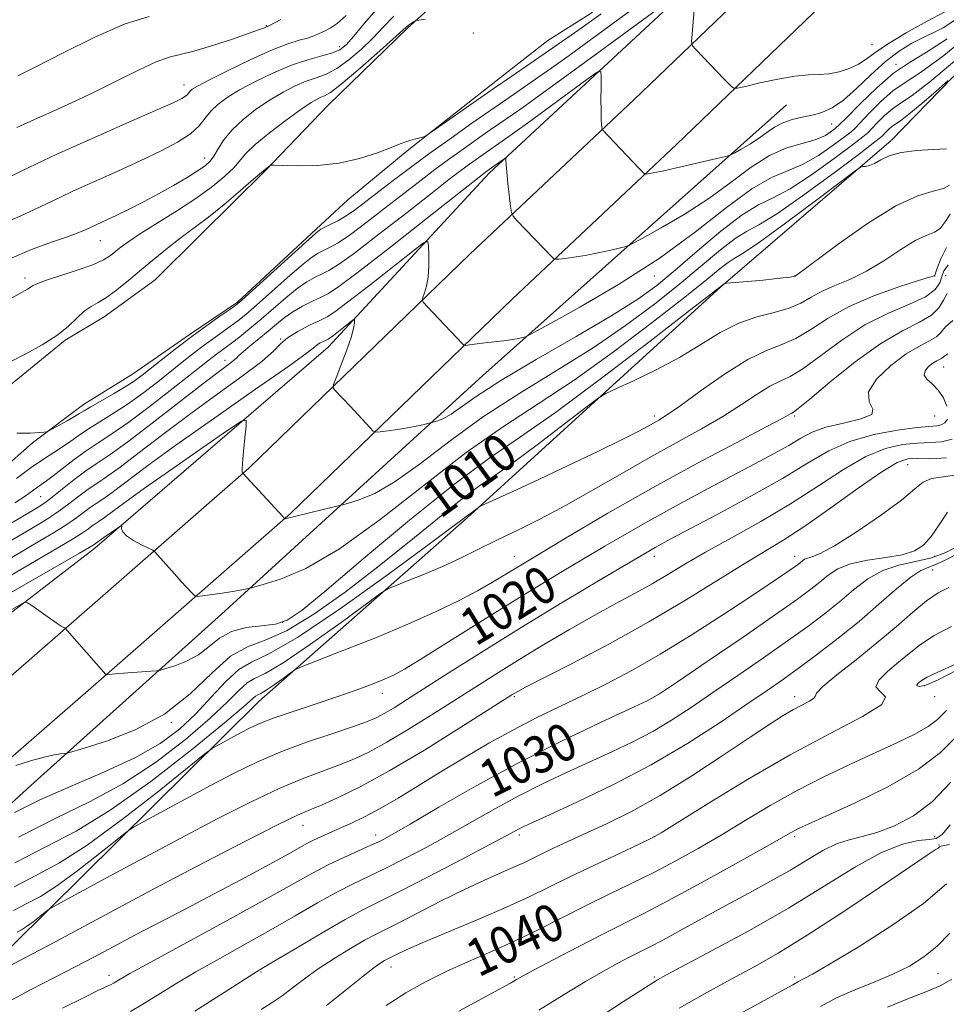
# Model space of a CAD drawing. Extents: x 2074800 to 2077700, y 287300 to 290200.
# Drawn here: x 2076753 to 2076951, y 288596 to 288806 of the extents above; entities that cross this region are included whole.
import ezdxf

# ---------------------------------------------------------------- set-up
doc = ezdxf.new("R2010")
doc.units = 0
doc.header["$MEASUREMENT"] = 0
for name, color, linetype, lineweight in [('BREAKLINE DTM HARD', 7, 'Continuous', 0), ('CONTOUR INDEX', 41, 'Continuous', 13), ('CONTOUR INDEX LABEL', 244, 'Continuous', 0), ('CONTOUR INTERMEDIATE', 44, 'Continuous', 0), ('SPOT ELEVATION DTM', 2, 'Continuous', 13)]:
    doc.layers.add(name, color=color, linetype=linetype, lineweight=lineweight)
doc.styles.add('Style-WORKING', font='WORKING.shx')

msp = doc.modelspace()

# ---------------------------------------------------------------- linework, layer by layer
at = {"layer": 'BREAKLINE DTM HARD'}
for points in [[(2076748.31, 288726.1, 992.85), (2076762.46, 288737.58, 992.18), (2076770.8, 288742.59, 992.77), (2076781.68, 288750.48, 993.12), (2076791.49, 288760.18, 992.73), (2076805.29, 288773.83, 992.1), (2076818.73, 288787.85, 990.97), (2076835.8, 288804.37, 990.22), (2076849.6, 288816.93, 988.5), (2076859.77, 288826.27, 987.6), (2076873.93, 288840.64, 986.78), (2076891.72, 288856.44, 984.35), (2076908.07, 288873.69, 983.41), (2076919.7, 288885.91, 983.22), (2076926.96, 288892.73, 982.51), (2076937.68, 288906.55, 982.91)], [(2076939.31, 288780.33, 1007.54), (2076980.53, 288822.79, 1003.04), (2077010.17, 288857.52, 998.13), (2077022.88, 288873.08, 995.2), (2077024.67, 288879.62, 989.13)], [(2076739.14, 288701.23, 994.72), (2076755.48, 288715.59, 994.25), (2076766.36, 288723.83, 993.39), (2076776.87, 288730.28, 993.08), (2076789.2, 288738.88, 993.71), (2076799.35, 288745.69, 993.78), (2076817.15, 288762.21, 993.63), (2076822.96, 288767.59, 992.53), (2076836.02, 288778.36, 992.14), (2076855.61, 288793.78, 991.36), (2076865.77, 288801.67, 990.89), (2076874.83, 288807.4, 991.12), (2076889.71, 288819.24, 990.11), (2076899.88, 288829.3, 988.93), (2076912.25, 288845.49, 988.27), (2076924.62, 288860.23, 986.19), (2076932.25, 288868.14, 985.1), (2076939.13, 288875.24, 983.81)], [(2076939.15, 288858.57, 991.18), (2076897.26, 288814.25, 996.04), (2076853.19, 288773.32, 1000.35), (2076818.77, 288736.09, 1004.71), (2076768.81, 288693.06, 1008.43), (2076749.48, 288678.19, 1010.48), (2076736.59, 288667.04, 1011.79), (2076713.49, 288646.85, 1014), (2076680.16, 288614.42, 1017.78), (2076662.95, 288596.87, 1019.51)], [(2076342.28, 288262.86, 1056.58), (2076364.04, 288275.95, 1054.68), (2076386.5, 288295.47, 1052.35), (2076415.81, 288327.15, 1049.16), (2076445.16, 288366.29, 1045.5), (2076476.2, 288404.39, 1041.27), (2076503.47, 288435.75, 1037.61), (2076543.67, 288475.5, 1032.66), (2076576.02, 288506.82, 1028.87), (2076609.39, 288537.8, 1025.62), (2076649.9, 288572.81, 1021.35), (2076690.75, 288609.85, 1016.81), (2076726.85, 288644.88, 1012.95), (2076760.89, 288674.5, 1010.17), (2076801.74, 288710.18, 1005.87), (2076849.08, 288755.99, 1000.92), (2076884.16, 288789, 997.3), (2076920.6, 288824.02, 993.44), (2076939.16, 288843.17, 991.7)], [(2076370.8, 288261.85, 1055.39), (2076395.7, 288285.98, 1052.35), (2076422.87, 288311.59, 1050.24), (2076455.56, 288358.16, 1045.5), (2076486.3, 288395.89, 1041.27), (2076513.1, 288426.71, 1037.61), (2076552.9, 288466.06, 1032.66), (2076585.1, 288497.24, 1028.87), (2076618.2, 288527.97, 1025.62), (2076658.65, 288562.93, 1021.35), (2076699.78, 288600.22, 1016.81), (2076735.79, 288635.16, 1012.95), (2076769.56, 288664.55, 1010.17), (2076810.68, 288700.46, 1005.87), (2076858.19, 288746.44, 1000.92), (2076893.26, 288779.43, 997.3), (2076929.91, 288814.66, 993.44), (2076939.18, 288824.22, 992.58)], [(2076501.97, 288403.12, 1040.13), (2076528.31, 288429.17, 1036.87), (2076564.87, 288465.32, 1032.52), (2076601.42, 288500.94, 1028.69), (2076636.35, 288533.9, 1024.49), (2076677.73, 288571.63, 1020.29), (2076720.72, 288610.95, 1016.3), (2076755.11, 288642.31, 1012.78), (2076795.94, 288678.97, 1008.63), (2076851.83, 288729.99, 1002.86), (2076916.84, 288787.9, 996.88)], [(2076939.23, 288780.26, 1007.55), (2076902.78, 288748.99, 1010.06), (2076848.51, 288699.57, 1014.21), (2076803.92, 288660.25, 1018.83), (2076751.23, 288608.15, 1024.91), (2076692.14, 288557.15, 1031.95), (2076669.58, 288539.09, 1033.89), (2076640.04, 288514.13, 1033.63), (2076620.7, 288497.13, 1032.32)]]:
    msp.add_polyline3d(points, dxfattribs=at)
at = {"layer": 'CONTOUR INDEX', "flags": 128}
for points, elevation in [([(2076780.447, 288806.839), (2076775.271, 288805.214), (2076768.806, 288802.389), (2076762.024, 288799.023), (2076756.201, 288796.032), (2076752.291, 288794.111)], 980), ([(2076839.596, 288806.252), (2076838.155, 288806.051), (2076837.544, 288805.929), (2076837.241, 288805.783), (2076836.33, 288805.222), (2076835.865, 288804.905), (2076835.435, 288804.55), (2076832.55, 288801.933), (2076829.125, 288798.885), (2076825.078, 288795.345), (2076821.505, 288792.327), (2076819.23, 288790.584), (2076817.979, 288789.829), (2076817.199, 288789.518), (2076816.368, 288789.147), (2076815.071, 288788.38), (2076812.923, 288786.921), (2076809.743, 288784.622), (2076806.187, 288781.922), (2076803.118, 288779.405), (2076801.141, 288777.497), (2076798.534, 288774.471), (2076796.656, 288772.664), (2076794.041, 288770.513), (2076790.629, 288768.042), (2076786.489, 288765.327), (2076778.562, 288760.363), (2076776.046, 288758.694), (2076774.433, 288757.511), (2076772.183, 288755.688), (2076770.682, 288754.752), (2076768.359, 288753.708), (2076765.011, 288752.533), (2076761.326, 288751.36), (2076758.222, 288750.36), (2076756.369, 288749.657), (2076755.467, 288749.186), (2076754.974, 288748.831), (2076754.359, 288748.449), (2076750.851, 288746.495)], 990), ([(2076951.197, 288802.063), (2076946.776, 288799.148), (2076943.141, 288797.004), (2076939.73, 288794.699), (2076936.141, 288791.579), (2076932.612, 288788.093), (2076929.543, 288784.968), (2076927.18, 288782.761), (2076925.158, 288781.344), (2076922.961, 288780.422), (2076920.185, 288779.676), (2076916.88, 288778.708), (2076913.211, 288777.098), (2076909.288, 288774.563), (2076905.008, 288771.355), (2076900.218, 288767.866), (2076894.936, 288764.475), (2076889.887, 288761.527), (2076885.971, 288759.356), (2076883.765, 288758.167), (2076882.552, 288757.636), (2076881.292, 288757.309), (2076879.202, 288756.83), (2076876.526, 288756.245), (2076873.765, 288755.699), (2076871.35, 288755.308), (2076869.437, 288755.063), (2076868.109, 288754.924), (2076867.387, 288754.869), (2076867.026, 288754.948), (2076866.717, 288755.23), (2076859.128, 288763.192), (2076858.323, 288764.094), (2076857.976, 288764.866), (2076857.787, 288766.169), (2076857.216, 288771.151), (2076856.957, 288773.583), (2076856.815, 288775.163), (2076856.767, 288776.003), (2076856.765, 288776.39), (2076856.751, 288776.556), (2076856.632, 288776.534), (2076856.309, 288776.305), (2076852.492, 288773.553), (2076852.071, 288773.233), (2076840.012, 288763.745), (2076832.121, 288757.556), (2076825.247, 288752.224), (2076821.028, 288749.068), (2076818.777, 288747.578), (2076817.225, 288746.786), (2076815.365, 288745.896), (2076813.241, 288744.811), (2076811.161, 288743.606), (2076809.344, 288742.338), (2076807.663, 288740.984), (2076805.904, 288739.503), (2076803.946, 288737.898), (2076802.041, 288736.355), (2076800.532, 288735.102), (2076799.64, 288734.291), (2076799.091, 288733.744), (2076798.485, 288733.205), (2076797.409, 288732.385), (2076795.392, 288730.876), (2076791.946, 288728.239), (2076781.104, 288719.796), (2076775.867, 288715.816), (2076772.063, 288713.096), (2076769.31, 288711.249), (2076766.907, 288709.605), (2076764.331, 288707.67), (2076759.637, 288703.955), (2076758.099, 288702.808), (2076756.638, 288701.86), (2076747.247, 288696.285)], 1000), ([(2076951.749, 288770.744), (2076950.422, 288769.986), (2076948.253, 288769.439), (2076944.957, 288768.482), (2076940.266, 288766.328), (2076934.196, 288762.542), (2076927.896, 288758.096), (2076918.666, 288751.265), (2076918.583, 288751.236), (2076918.277, 288751.178), (2076917.515, 288751.067), (2076916.127, 288750.887), (2076914.194, 288750.66), (2076911.862, 288750.416), (2076909.319, 288750.186), (2076904.071, 288749.766), (2076903.668, 288749.714), (2076903.527, 288749.644), (2076902.825, 288749.142), (2076896.075, 288743.905), (2076887.636, 288737.38), (2076877.249, 288729.454), (2076867.363, 288722.128), (2076859.707, 288716.777), (2076853.147, 288712.272), (2076845.83, 288706.859), (2076836.56, 288699.397), (2076826.746, 288691.201), (2076818.454, 288684.2), (2076813.16, 288679.849), (2076809.988, 288677.706), (2076807.471, 288676.855), (2076804.473, 288676.469), (2076801.165, 288676.074), (2076798.049, 288675.283), (2076795.48, 288673.844), (2076793.237, 288672.038), (2076790.954, 288670.278), (2076788.405, 288668.902), (2076785.922, 288667.934), (2076783.978, 288667.321), (2076782.849, 288666.998), (2076782.024, 288666.849), (2076780.796, 288666.747), (2076773.923, 288666.234), (2076772.481, 288666.113), (2076771.247, 288665.981), (2076771.176, 288665.99), (2076771.127, 288666.034), (2076762.911, 288675.441), (2076762.515, 288675.872), (2076762.365, 288675.978), (2076762.141, 288676.095), (2076761.602, 288676.426), (2076760.528, 288677.139), (2076758.822, 288678.311), (2076755.282, 288680.779), (2076754.358, 288681.392), (2076753.846, 288681.52), (2076753.306, 288681.272), (2076748.758, 288678.647)], 1010), ([(2076952.441, 288741.748), (2076950.898, 288740.408), (2076949.928, 288739.261), (2076948.939, 288738.29), (2076947.431, 288737.416), (2076945.283, 288736.323), (2076942.468, 288734.636), (2076939.13, 288732.137), (2076936.097, 288729.237), (2076934.369, 288726.504), (2076934.504, 288724.383), (2076935.297, 288722.824), (2076935.103, 288721.655), (2076932.763, 288720.71), (2076929.061, 288719.851), (2076925.266, 288718.95), (2076922.328, 288717.89), (2076919.905, 288716.612), (2076917.336, 288715.073), (2076914.078, 288713.234), (2076910.075, 288711.088), (2076900.045, 288705.843), (2076893.833, 288702.523), (2076886.511, 288698.457), (2076877.987, 288693.533), (2076868.803, 288688.074), (2076859.66, 288682.511), (2076851.224, 288677.268), (2076838.568, 288669.3), (2076835.095, 288667.183), (2076832.847, 288665.963), (2076830.81, 288665.059), (2076828.148, 288663.996), (2076824.735, 288662.715), (2076820.619, 288661.265), (2076815.95, 288659.708), (2076811.266, 288658.165), (2076807.206, 288656.771), (2076804.221, 288655.617), (2076802.015, 288654.614), (2076800.106, 288653.63), (2076794.881, 288650.821), (2076793.924, 288650.253), (2076792.358, 288649.065), (2076782.548, 288641.187), (2076774.739, 288635.092), (2076767.188, 288629.563), (2076761.215, 288625.775), (2076756.315, 288623.147), (2076751.528, 288620.658)], 1020), ([(2076951.259, 288700.754), (2076949.479, 288698.084), (2076947.812, 288695.559), (2076946.177, 288693.706), (2076944.242, 288692.473), (2076941.607, 288691.659), (2076938.062, 288691.064), (2076934.136, 288690.486), (2076930.543, 288689.722), (2076927.816, 288688.627), (2076925.761, 288687.285), (2076924.001, 288685.838), (2076922.078, 288684.301), (2076919.196, 288682.184), (2076914.479, 288678.869), (2076907.526, 288674.069), (2076899.858, 288668.812), (2076893.474, 288664.455), (2076889.681, 288661.924), (2076887.018, 288660.412), (2076883.332, 288658.684), (2076877.019, 288655.774), (2076868.677, 288651.798), (2076859.451, 288647.144), (2076850.427, 288642.241), (2076842.446, 288637.67), (2076836.285, 288634.051), (2076832.404, 288631.8), (2076829.984, 288630.496), (2076827.887, 288629.514), (2076825.22, 288628.342), (2076822.067, 288626.93), (2076818.756, 288625.343), (2076815.397, 288623.561), (2076805.286, 288617.91), (2076797.094, 288613.42), (2076780.784, 288604.547), (2076776.304, 288602.076), (2076774.199, 288600.877), (2076772.788, 288600.027), (2076772.263, 288599.74), (2076771.68, 288599.455), (2076770.868, 288599.085), (2076769.333, 288598.366), (2076766.5, 288596.994), (2076761.906, 288594.706)], 1030), ([(2076949.271, 288664.885), (2076953.148, 288666.9), (2076956.81, 288669.025), (2076958.402, 288670.219), (2076956.702, 288669.766), (2076953.01, 288668.25), (2076949.259, 288666.582), (2076946.952, 288665.477), (2076945.879, 288664.872), (2076945.4, 288664.51), (2076945.012, 288664.182), (2076944.746, 288663.872), (2076944.77, 288663.609), (2076945.288, 288663.48), (2076946.657, 288663.786), (2076949.271, 288664.885)], 1040), ([(2076951.075, 288658.361), (2076949.148, 288656.449), (2076947.125, 288654.902), (2076944.302, 288653.306), (2076940.575, 288651.506), (2076930.644, 288646.956), (2076924.854, 288644.187), (2076918.987, 288641.174), (2076913.347, 288638.003), (2076907.977, 288634.803), (2076902.859, 288631.719), (2076897.957, 288628.861), (2076893.182, 288626.212), (2076888.432, 288623.718), (2076883.622, 288621.326), (2076878.746, 288618.962), (2076873.814, 288616.551), (2076863.822, 288611.521), (2076858.769, 288609.081), (2076853.705, 288606.8), (2076848.739, 288604.632), (2076844, 288602.502), (2076839.569, 288600.32), (2076835.333, 288597.945), (2076831.128, 288595.22)], 1040), ([(2076951.108, 288621.259), (2076946.159, 288617.091), (2076939.404, 288612.345), (2076932.149, 288607.732), (2076926.064, 288604.074), (2076922.385, 288601.957), (2076920.63, 288601.021), (2076919.886, 288600.667), (2076919.374, 288600.392), (2076918.211, 288599.688), (2076917.231, 288599.136), (2076911.403, 288595.974), (2076905.292, 288592.643)], 1050)]:
    msp.add_lwpolyline(points, dxfattribs=dict(at, elevation=elevation))
at = {"layer": 'CONTOUR INTERMEDIATE', "flags": 128}
for points, elevation in [([(2076897.198, 288814.277), (2076875.857, 288798.576), (2076868.268, 288793.013), (2076863.362, 288789.448), (2076860.617, 288787.494), (2076855.618, 288784.063), (2076853.419, 288782.538), (2076850.675, 288780.616), (2076847.606, 288778.443), (2076844.518, 288776.219), (2076841.603, 288774.071), (2076838.622, 288771.814), (2076835.226, 288769.189), (2076831.228, 288766.073), (2076827.104, 288762.89), (2076823.489, 288760.203), (2076820.863, 288758.426), (2076819.058, 288757.38), (2076817.746, 288756.737), (2076816.585, 288756.155), (2076815.16, 288755.238), (2076813.041, 288753.574), (2076809.991, 288750.939), (2076803.4, 288745.064), (2076801.106, 288743.075), (2076799.409, 288741.698), (2076797.87, 288740.552), (2076794.214, 288737.957), (2076792.189, 288736.485), (2076790.111, 288734.903), (2076787.858, 288733.133), (2076782.249, 288728.688), (2076778.975, 288726.182), (2076775.692, 288723.824), (2076772.615, 288721.82), (2076769.84, 288720.125), (2076767.432, 288718.633), (2076765.411, 288717.252), (2076763.629, 288715.954), (2076761.893, 288714.731), (2076760.017, 288713.531), (2076757.837, 288712.151), (2076755.194, 288710.35), (2076752.034, 288708.002)], 996), ([(2076950.688, 288807.819), (2076946.924, 288805.783), (2076942.477, 288803.297), (2076938.47, 288800.914), (2076935.726, 288799.066), (2076933.871, 288797.696), (2076932.231, 288796.626), (2076930.28, 288795.719), (2076928.096, 288795.007), (2076925.902, 288794.565), (2076923.819, 288794.409), (2076921.54, 288794.328), (2076918.653, 288794.055), (2076914.96, 288793.412), (2076911.127, 288792.59), (2076908.033, 288791.87), (2076906.304, 288791.485), (2076905.538, 288791.472), (2076905.081, 288791.82), (2076903.35, 288793.574), (2076901.984, 288794.98), (2076897.438, 288799.736), (2076896.738, 288800.565), (2076896.528, 288801.427), (2076896.63, 288803.062), (2076897.607, 288814.579)], 996), ([(2076885.763, 288809.729), (2076880.765, 288806.094), (2076870.318, 288798.471), (2076866.592, 288795.798), (2076863.851, 288793.877), (2076856.735, 288789.002), (2076853.524, 288786.776), (2076849.518, 288783.971), (2076845.039, 288780.798), (2076840.53, 288777.552), (2076836.369, 288774.489), (2076832.672, 288771.711), (2076826.836, 288767.237), (2076824.595, 288765.557), (2076822.611, 288764.193), (2076820.78, 288763.105), (2076819.198, 288762.28), (2076818.007, 288761.712), (2076817.194, 288761.285), (2076816.119, 288760.452), (2076813.981, 288758.558), (2076800.253, 288746.108), (2076799.006, 288745.078), (2076797.693, 288744.148), (2076795.563, 288742.68), (2076792.737, 288740.695), (2076789.553, 288738.382), (2076786.336, 288735.936), (2076783.347, 288733.59), (2076778.909, 288730.066), (2076777.225, 288728.831), (2076775.293, 288727.582), (2076772.808, 288726.117), (2076767.932, 288723.343), (2076766.497, 288722.49), (2076765.508, 288721.872), (2076764.429, 288721.215), (2076762.889, 288720.334), (2076759.764, 288718.601), (2076758.947, 288718.165), (2076758.465, 288717.983), (2076757.902, 288717.899), (2076756.864, 288717.796), (2076755.023, 288717.71), (2076752.073, 288717.714)], 994), ([(2076822.583, 288807.049), (2076820.664, 288805.312), (2076819.163, 288804.313), (2076817.938, 288803.699), (2076816.841, 288803.173), (2076815.701, 288802.676), (2076814.342, 288802.208), (2076812.567, 288801.718), (2076810.089, 288800.954), (2076806.6, 288799.615), (2076802.022, 288797.551), (2076797.193, 288795.205), (2076793.183, 288793.175), (2076790.781, 288791.905), (2076789.663, 288791.236), (2076789.228, 288790.856), (2076788.655, 288790.138), (2076788.224, 288789.745), (2076787.433, 288789.263), (2076785.56, 288788.369), (2076781.757, 288786.677), (2076775.565, 288783.963), (2076768.057, 288780.656), (2076760.694, 288777.347), (2076754.67, 288774.53), (2076750.122, 288772.314)], 984), ([(2076829.438, 288808.744), (2076826.508, 288805.382), (2076824.21, 288802.589), (2076822.599, 288800.767), (2076821.258, 288799.699), (2076819.652, 288799.012), (2076817.355, 288798.366), (2076814.389, 288797.553), (2076810.886, 288796.396), (2076807.027, 288794.793), (2076803.181, 288792.936), (2076799.763, 288791.091), (2076797.093, 288789.459), (2076795.101, 288787.984), (2076793.621, 288786.544), (2076792.436, 288785.034), (2076791.139, 288783.431), (2076789.272, 288781.727), (2076786.484, 288779.915), (2076782.842, 288777.986), (2076778.517, 288775.929), (2076773.712, 288773.75), (2076768.744, 288771.526), (2076763.958, 288769.348), (2076759.651, 288767.309), (2076755.918, 288765.513), (2076752.805, 288764.064), (2076750.314, 288763.014)], 986), ([(2076832.812, 288806.871), (2076830.571, 288804.586), (2076828.38, 288802.261), (2076825.862, 288799.826), (2076823.168, 288797.522), (2076820.578, 288795.67), (2076818.293, 288794.475), (2076816.184, 288793.691), (2076814.043, 288792.957), (2076811.697, 288791.97), (2076809.126, 288790.658), (2076806.343, 288789.006), (2076803.411, 288787.027), (2076800.59, 288784.84), (2076798.186, 288782.591), (2076796.422, 288780.428), (2076795.184, 288778.497), (2076794.275, 288776.944), (2076793.472, 288775.835), (2076792.46, 288774.917), (2076790.9, 288773.855), (2076788.56, 288772.404), (2076785.632, 288770.671), (2076782.413, 288768.855), (2076779.184, 288767.13), (2076776.152, 288765.588), (2076773.503, 288764.295), (2076771.373, 288763.295), (2076766.957, 288761.271), (2076765.342, 288760.585), (2076762.962, 288759.702), (2076759.505, 288758.514), (2076755.239, 288756.955), (2076750.579, 288754.968)], 988), ([(2076877.158, 288807.35), (2076872.367, 288803.929), (2076869.822, 288802.148), (2076858.039, 288794.073), (2076854.263, 288791.461), (2076840.3, 288781.675), (2076839.46, 288781.154), (2076838.947, 288780.983), (2076837.233, 288780.547), (2076836.251, 288780.275), (2076835.329, 288779.982), (2076834.132, 288779.539), (2076832.222, 288778.785), (2076829.28, 288777.646), (2076825.472, 288776.399), (2076821.087, 288775.41), (2076816.472, 288774.946), (2076812.221, 288774.877), (2076808.987, 288774.971), (2076807.214, 288775.035), (2076806.504, 288775.016), (2076806.248, 288774.899), (2076805.309, 288774.187), (2076802.793, 288771.998), (2076799.945, 288769.554), (2076796.452, 288766.605), (2076793.155, 288763.905), (2076790.665, 288761.997), (2076788.689, 288760.578), (2076786.706, 288759.137), (2076784.318, 288757.278), (2076781.611, 288755.076), (2076778.789, 288752.722), (2076776.047, 288750.411), (2076773.517, 288748.341), (2076771.317, 288746.712), (2076769.516, 288745.624), (2076767.984, 288744.779), (2076766.537, 288743.781), (2076764.986, 288742.33), (2076763.101, 288740.519), (2076760.645, 288738.537), (2076757.498, 288736.555), (2076754.011, 288734.663), (2076750.654, 288732.932)], 992), ([(2076952.883, 288806.002), (2076950.383, 288804.388), (2076948.246, 288803.297), (2076946.109, 288802.314), (2076943.68, 288801.074), (2076940.953, 288799.4), (2076937.996, 288797.168), (2076934.898, 288794.364), (2076931.839, 288791.431), (2076929.021, 288788.922), (2076926.58, 288787.252), (2076924.4, 288786.272), (2076922.302, 288785.692), (2076920.153, 288785.246), (2076918.027, 288784.762), (2076916.044, 288784.092), (2076914.279, 288783.133), (2076912.611, 288781.964), (2076910.873, 288780.708), (2076908.977, 288779.491), (2076907.165, 288778.433), (2076905.759, 288777.653), (2076904.886, 288777.208), (2076903.884, 288776.886), (2076901.894, 288776.413), (2076894.225, 288774.647), (2076890.553, 288773.821), (2076888.275, 288773.337), (2076887.171, 288773.133), (2076886.739, 288773.077), (2076886.511, 288773.106), (2076886.126, 288773.433), (2076885.255, 288774.337), (2076877.462, 288782.543), (2076877.371, 288782.743), (2076877.323, 288783.081), (2076877.255, 288783.729), (2076877.183, 288784.858), (2076877.134, 288786.643), (2076877.131, 288789.118), (2076877.158, 288791.766), (2076877.191, 288793.931), (2076877.096, 288795.047), (2076876.303, 288794.9), (2076874.132, 288793.364), (2076861.389, 288783.998), (2076858.701, 288782.045), (2076857.204, 288780.978), (2076853.313, 288778.3), (2076850.174, 288776.087), (2076848.505, 288774.886), (2076846.837, 288773.652), (2076844.573, 288771.917), (2076840.963, 288769.1), (2076835.62, 288764.909), (2076829.612, 288760.223), (2076824.368, 288756.213), (2076820.945, 288753.747), (2076818.917, 288752.479), (2076817.486, 288751.761), (2076815.975, 288751.026), (2076814.2, 288750.025), (2076812.101, 288748.59), (2076809.658, 288746.631), (2076807.025, 288744.365), (2076804.399, 288742.085), (2076801.958, 288740.042), (2076799.811, 288738.319), (2076798.046, 288736.956), (2076796.712, 288735.961), (2076794.825, 288734.588), (2076793.885, 288733.87), (2076785.589, 288727.311), (2076780.725, 288723.533), (2076776.09, 288720.067), (2076772.422, 288717.524), (2076769.516, 288715.638), (2076766.931, 288713.923), (2076764.345, 288712.024), (2076759.9, 288708.544), (2076758.49, 288707.496), (2076756.551, 288706.163), (2076755.435, 288705.343), (2076753.89, 288704.232), (2076751.695, 288702.759)], 998), ([(2076808.6, 288806.136), (2076806.185, 288804.895), (2076805.083, 288804.403), (2076804.038, 288803.999), (2076801.842, 288803.213), (2076798.23, 288801.979), (2076793.95, 288800.586), (2076790.006, 288799.416), (2076784.687, 288798.104), (2076781.953, 288797.126), (2076778.259, 288795.417), (2076773.763, 288793.172), (2076768.821, 288790.722), (2076763.797, 288788.363), (2076759.088, 288786.237), (2076755.098, 288784.45), (2076752.086, 288783.057)], 982), ([(2076957.701, 288804.378), (2076950.539, 288798.488), (2076945.535, 288794.805), (2076942.218, 288792.662), (2076939.619, 288790.888), (2076937, 288788.609), (2076934.541, 288786.149), (2076931.539, 288782.948), (2076930.658, 288782.159), (2076929.263, 288781.089), (2076926.821, 288779.278), (2076923.648, 288777.11), (2076920.276, 288775.174), (2076917.054, 288773.815), (2076913.616, 288772.381), (2076909.416, 288769.973), (2076904.011, 288765.953), (2076897.369, 288760.743), (2076889.562, 288755.024), (2076880.895, 288749.459), (2076872.609, 288744.621), (2076866.183, 288741.059), (2076862.644, 288739.126), (2076861.219, 288738.386), (2076860.689, 288738.205), (2076860.05, 288738.06), (2076859.168, 288737.876), (2076858.13, 288737.692), (2076856.99, 288737.532), (2076852.257, 288736.971), (2076848.962, 288736.554), (2076848.149, 288736.464), (2076847.77, 288736.518), (2076847.499, 288736.761), (2076845.012, 288739.42), (2076839.938, 288744.751), (2076839.113, 288745.653), (2076838.879, 288746.163), (2076839.033, 288746.716), (2076839.387, 288747.678), (2076839.792, 288749.131), (2076840.114, 288751.084), (2076840.254, 288753.461), (2076840.259, 288755.848), (2076840.211, 288757.745), (2076840.052, 288758.691), (2076839.155, 288758.379), (2076836.754, 288756.542), (2076827.341, 288749.142), (2076822.891, 288745.684), (2076820.152, 288743.633), (2076818.517, 288742.583), (2076816.965, 288741.81), (2076814.749, 288740.747), (2076812.228, 288739.438), (2076810.037, 288738.087), (2076808.543, 288736.792), (2076807.035, 288735.241), (2076804.534, 288733.02), (2076800.349, 288729.843), (2076794.937, 288725.942), (2076789.045, 288721.673), (2076783.353, 288717.402), (2076778.283, 288713.519), (2076774.193, 288710.417), (2076771.291, 288708.343), (2076769.192, 288706.934), (2076767.358, 288705.68), (2076765.367, 288704.189), (2076763.238, 288702.548), (2076761.104, 288700.965), (2076759.033, 288699.577), (2076756.839, 288698.238), (2076740.579, 288688.656)], 1002), ([(2076954.2, 288798.448), (2076947.875, 288793.153), (2076943.7, 288789.941), (2076941.219, 288788.255), (2076939.507, 288787.076), (2076937.834, 288785.62), (2076936.261, 288784.047), (2076935.048, 288782.752), (2076934.262, 288781.942), (2076933.206, 288781.065), (2076930.989, 288779.383), (2076927.061, 288776.444), (2076922.217, 288772.959), (2076917.593, 288769.928), (2076913.987, 288768.011), (2076910.853, 288766.502), (2076907.311, 288764.357), (2076902.762, 288760.858), (2076897.727, 288756.607), (2076893.011, 288752.531), (2076889.072, 288749.272), (2076884.984, 288746.312), (2076879.478, 288742.845), (2076871.799, 288738.345), (2076863.253, 288733.409), (2076855.663, 288728.915), (2076850.412, 288725.553), (2076845.033, 288721.765), (2076843.436, 288720.846), (2076842.221, 288720.334), (2076841.403, 288720.081), (2076840.586, 288719.862), (2076839.03, 288719.488), (2076837.579, 288719.173), (2076835.733, 288718.827), (2076833.601, 288718.493), (2076831.524, 288718.204), (2076829.898, 288717.993), (2076828.97, 288717.916), (2076828.401, 288718.135), (2076827.701, 288718.838), (2076823.419, 288723.472), (2076820.198, 288726.885), (2076819.824, 288727.384), (2076819.883, 288728.073), (2076820.428, 288729.541), (2076821.44, 288732.144), (2076822.628, 288735.29), (2076823.632, 288738.152), (2076824.182, 288740.088), (2076824.373, 288741.197), (2076824.387, 288741.764), (2076824.346, 288742.011), (2076824.111, 288741.93), (2076823.482, 288741.448), (2076819.85, 288738.604), (2076819.132, 288738.066), (2076818.704, 288737.791), (2076817.716, 288737.31), (2076817.056, 288736.967), (2076816.482, 288736.613), (2076815.915, 288736.153), (2076814.293, 288734.903), (2076810.307, 288732.03), (2076803.206, 288727.063), (2076794.472, 288720.977), (2076786.144, 288715.107), (2076779.835, 288710.522), (2076772.518, 288705.019), (2076770.519, 288703.589), (2076769.073, 288702.619), (2076767.81, 288701.754), (2076764.696, 288699.439), (2076762.57, 288697.975), (2076759.967, 288696.347), (2076757.041, 288694.615), (2076751.028, 288691.105)], 1004), ([(2076951.401, 288793.092), (2076948.852, 288790.86), (2076945.788, 288788.212), (2076943.036, 288785.908), (2076941.22, 288784.511), (2076939.396, 288783.265), (2076938.668, 288782.631), (2076937.981, 288781.945), (2076937.447, 288781.377), (2076936.985, 288780.935), (2076935.753, 288779.972), (2076932.715, 288777.676), (2076927.301, 288773.609), (2076920.786, 288768.808), (2076914.91, 288764.682), (2076910.942, 288762.226), (2076908.27, 288760.784), (2076905.816, 288759.285), (2076902.686, 288756.878), (2076894.033, 288749.656), (2076888.593, 288745.308), (2076882.406, 288740.693), (2076875.44, 288735.939), (2076867.753, 288731.143), (2076859.764, 288726.261), (2076851.981, 288721.217), (2076844.842, 288716.046), (2076838.518, 288711.224), (2076833.11, 288707.336), (2076828.709, 288704.805), (2076825.363, 288703.392), (2076823.11, 288702.697), (2076821.847, 288702.348), (2076820.913, 288702.106), (2076811.799, 288699.898), (2076809.714, 288699.419), (2076809.528, 288699.387), (2076809.41, 288699.436), (2076809.012, 288699.84), (2076800.485, 288709.11), (2076800.432, 288709.136), (2076800.349, 288709.253), (2076800.3, 288709.817), (2076800.37, 288711.252), (2076800.608, 288713.765), (2076800.929, 288716.702), (2076801.216, 288719.192), (2076801.222, 288720.476), (2076800.195, 288720.241), (2076797.256, 288718.287), (2076791.941, 288714.627), (2076785.466, 288710.145), (2076779.46, 288705.939), (2076775.196, 288702.871), (2076772.501, 288700.868), (2076770.844, 288699.62), (2076769.748, 288698.836), (2076768.261, 288697.829), (2076767.44, 288697.226), (2076766.153, 288696.331), (2076764.037, 288694.985), (2076760.901, 288693.116), (2076750.883, 288687.309)], 1006), ([(2076951.084, 288778.489), (2076948.219, 288778.363), (2076944.705, 288778.149), (2076941.361, 288777.712), (2076938.826, 288776.979), (2076937.017, 288776.125), (2076935.675, 288775.389), (2076934.585, 288774.949), (2076933.73, 288774.752), (2076933.141, 288774.688), (2076932.669, 288774.545), (2076931.449, 288773.703), (2076923.054, 288767.389), (2076916.647, 288762.614), (2076911.029, 288758.532), (2076907.542, 288756.174), (2076905.643, 288755.033), (2076904.32, 288754.214), (2076902.611, 288752.898), (2076899.757, 288750.568), (2076895.054, 288746.78), (2076888.114, 288741.344), (2076879.828, 288735.074), (2076871.401, 288729.034), (2076863.708, 288723.941), (2076856.276, 288719.113), (2076848.299, 288713.519), (2076839.272, 288706.54), (2076829.899, 288699.193), (2076821.186, 288692.907), (2076813.982, 288688.763), (2076808.505, 288686.451), (2076804.816, 288685.312), (2076802.01, 288684.536), (2076800.956, 288684.283), (2076799.891, 288684.066), (2076798.262, 288683.786), (2076796.053, 288683.455), (2076791.81, 288682.873), (2076790.728, 288682.762), (2076790.144, 288682.922), (2076789.559, 288683.49), (2076787.286, 288685.974), (2076785.836, 288687.581), (2076782.221, 288691.684), (2076781.673, 288692.284), (2076781.178, 288692.645), (2076780.311, 288693.078), (2076778.809, 288693.81), (2076777.051, 288694.748), (2076775.576, 288695.714), (2076774.787, 288696.556), (2076774.537, 288697.223), (2076774.545, 288697.911), (2076774.364, 288697.87), (2076773.844, 288697.524), (2076770.695, 288695.339), (2076768.476, 288693.745), (2076767.61, 288693.222), (2076765.504, 288691.995), (2076750.739, 288683.513)], 1008), ([(2076951.834, 288764.549), (2076950.795, 288762.854), (2076949.759, 288761.483), (2076948.48, 288760.66), (2076946.754, 288759.978), (2076944.387, 288758.866), (2076941.276, 288756.945), (2076937.682, 288754.578), (2076933.96, 288752.319), (2076930.42, 288750.583), (2076927.212, 288749.243), (2076924.443, 288748.032), (2076922.132, 288746.757), (2076919.928, 288745.495), (2076917.391, 288744.396), (2076914.201, 288743.521), (2076910.512, 288742.588), (2076906.598, 288741.227), (2076902.647, 288739.181), (2076898.509, 288736.634), (2076893.947, 288733.882), (2076888.91, 288731.215), (2076884.082, 288728.9), (2076880.332, 288727.197), (2076878.144, 288726.174), (2076876.466, 288725.12), (2076873.856, 288723.134), (2076869.338, 288719.642), (2076863.773, 288715.395), (2076858.485, 288711.473), (2076854.411, 288708.621), (2076850.947, 288706.24), (2076847.103, 288703.396), (2076842.113, 288699.389), (2076836.098, 288694.451), (2076829.399, 288689.053), (2076822.405, 288683.685), (2076815.677, 288678.934), (2076809.818, 288675.409), (2076805.225, 288673.41), (2076801.452, 288672.004), (2076797.847, 288669.948), (2076793.837, 288666.375), (2076789.17, 288661.92), (2076783.675, 288657.59), (2076777.404, 288654.205), (2076771.297, 288651.823), (2076766.515, 288650.315), (2076763.869, 288649.529), (2076762.757, 288649.23), (2076762.225, 288649.16), (2076761.446, 288649.085), (2076760.095, 288648.863), (2076757.971, 288648.372), (2076755.039, 288647.555), (2076751.906, 288646.618)], 1012), ([(2076951.071, 288757.426), (2076949.841, 288754.965), (2076949.096, 288752.979), (2076948.708, 288751.881), (2076948.552, 288751.473), (2076948.509, 288751.405), (2076948.356, 288751.348), (2076947.469, 288751.061), (2076945.121, 288750.323), (2076940.887, 288748.973), (2076935.557, 288747.086), (2076930.221, 288744.799), (2076925.739, 288742.285), (2076922.051, 288739.871), (2076918.863, 288737.925), (2076915.853, 288736.622), (2076912.577, 288735.382), (2076908.558, 288733.435), (2076903.57, 288730.3), (2076898.378, 288726.66), (2076893.996, 288723.483), (2076891.162, 288721.497), (2076889.517, 288720.442), (2076887.233, 288719.15), (2076885.256, 288718.102), (2076881.787, 288716.365), (2076876.441, 288713.776), (2076870.099, 288710.757), (2076863.96, 288707.871), (2076859.012, 288705.579), (2076855.391, 288703.928), (2076851.767, 288702.296), (2076851.222, 288702.023), (2076850.918, 288701.809), (2076849.458, 288700.701), (2076848.742, 288700.204), (2076848.376, 288699.934), (2076847.667, 288699.38), (2076845.449, 288697.701), (2076840.345, 288693.906), (2076831.65, 288687.522), (2076821.366, 288680.163), (2076812.165, 288673.963), (2076806.05, 288670.443), (2076802.324, 288668.67), (2076799.619, 288667.099), (2076796.805, 288664.537), (2076793.716, 288661.204), (2076790.422, 288657.672), (2076786.901, 288654.39), (2076782.757, 288651.322), (2076777.496, 288648.309), (2076770.882, 288645.236), (2076763.701, 288642.172), (2076756.996, 288639.234), (2076751.622, 288636.549)], 1014), ([(2076951.435, 288753.638), (2076950.536, 288752.422), (2076950.085, 288751.172), (2076949.625, 288749.823), (2076948.639, 288748.382), (2076946.595, 288746.875), (2076943.139, 288745.277), (2076938.636, 288743.357), (2076933.632, 288740.834), (2076928.646, 288737.596), (2076920.335, 288731.453), (2076917.608, 288729.799), (2076915.461, 288728.789), (2076913.283, 288727.711), (2076910.565, 288726.014), (2076907.215, 288723.777), (2076903.241, 288721.242), (2076898.658, 288718.588), (2076887.819, 288712.613), (2076881.703, 288709.122), (2076875.483, 288705.54), (2076869.542, 288702.205), (2076864.179, 288699.37), (2076859.367, 288696.963), (2076854.994, 288694.828), (2076850.943, 288692.834), (2076847.071, 288690.953), (2076843.229, 288689.181), (2076839.373, 288687.537), (2076835.887, 288686.136), (2076833.263, 288685.117), (2076831.676, 288684.45), (2076830.036, 288683.429), (2076826.936, 288681.178), (2076821.501, 288677.202), (2076814.972, 288672.527), (2076809.122, 288668.557), (2076805.278, 288666.303), (2076802.998, 288665.194), (2076801.4, 288664.263), (2076799.657, 288662.686), (2076797.19, 288660.203), (2076793.478, 288656.694), (2076788.189, 288652.183), (2076781.757, 288647.26), (2076774.802, 288642.659), (2076767.778, 288638.861), (2076760.456, 288635.33), (2076752.437, 288631.278)], 1016), ([(2076951.197, 288747.588), (2076950.418, 288746.161), (2076949.443, 288744.516), (2076947.845, 288742.897), (2076945.27, 288741.407), (2076941.657, 288739.593), (2076937.02, 288736.861), (2076931.546, 288732.905), (2076926.121, 288728.569), (2076921.807, 288724.982), (2076919.363, 288722.976), (2076918.345, 288722.196), (2076918.007, 288721.988), (2076917.56, 288721.727), (2076916.052, 288720.895), (2076912.487, 288719.001), (2076906.195, 288715.704), (2076897.812, 288711.256), (2076888.303, 288706.057), (2076878.621, 288700.547), (2076869.696, 288695.311), (2076862.449, 288690.97), (2076857.455, 288687.94), (2076853.912, 288685.81), (2076850.671, 288683.965), (2076846.75, 288681.892), (2076841.837, 288679.496), (2076835.786, 288676.79), (2076828.706, 288673.859), (2076821.726, 288671.096), (2076813.157, 288667.77), (2076811.716, 288667.101), (2076810.67, 288666.388), (2076809.076, 288665.222), (2076807.161, 288663.851), (2076805.446, 288662.686), (2076804.318, 288662.025), (2076803.65, 288661.7), (2076803.181, 288661.427), (2076800.665, 288659.202), (2076796.534, 288655.717), (2076789.477, 288649.975), (2076780.756, 288643.197), (2076772.109, 288637.01), (2076764.814, 288632.576), (2076758.328, 288629.208), (2076751.65, 288625.753)], 1018), ([(2076951.378, 288734.654), (2076950.413, 288734.006), (2076950.032, 288733.683), (2076949.602, 288733.433), (2076948.988, 288733.121), (2076948.184, 288732.639), (2076947.245, 288731.917), (2076946.486, 288731.035), (2076946.284, 288730.108), (2076946.888, 288729.205), (2076948.034, 288728.197), (2076949.329, 288726.91), (2076950.43, 288725.249), (2076951.184, 288723.454)], 1022), ([(2076951.288, 288720.672), (2076950.712, 288719.916), (2076949.937, 288719.487), (2076949.016, 288719.281), (2076944.798, 288718.866), (2076940.586, 288718.314), (2076935.492, 288717.366), (2076930.391, 288715.924), (2076925.866, 288713.903), (2076921.345, 288711.269), (2076915.963, 288708.002), (2076909.234, 288704.193), (2076902.173, 288700.381), (2076892.108, 288695.069), (2076888.713, 288693.201), (2076884.207, 288690.591), (2076877.318, 288686.514), (2076868.83, 288681.427), (2076860.039, 288676.079), (2076852.053, 288671.122), (2076845.237, 288666.817), (2076835.731, 288660.752), (2076832.846, 288658.943), (2076830.742, 288657.685), (2076828.993, 288656.757), (2076826.958, 288655.899), (2076823.942, 288654.838), (2076819.492, 288653.371), (2076814.124, 288651.552), (2076808.598, 288649.5), (2076803.484, 288647.305), (2076798.603, 288644.932), (2076793.585, 288642.313), (2076788.263, 288639.47), (2076779.431, 288634.702), (2076777.224, 288633.477), (2076775.691, 288632.445), (2076773.52, 288630.722), (2076769.791, 288627.73), (2076765.163, 288624.117), (2076760.688, 288620.841), (2076757.148, 288618.596), (2076754.244, 288617.038), (2076751.407, 288615.563)], 1022), ([(2076952.288, 288716.364), (2076950.044, 288715.84), (2076947.614, 288715.67), (2076944.867, 288715.567), (2076941.688, 288715.24), (2076938.015, 288714.378), (2076933.803, 288712.665), (2076929.013, 288709.908), (2076923.649, 288706.405), (2076917.722, 288702.579), (2076911.347, 288698.808), (2076905.055, 288695.297), (2076899.484, 288692.209), (2076895.068, 288689.647), (2076891.448, 288687.469), (2076888.064, 288685.474), (2076884.427, 288683.467), (2076880.339, 288681.268), (2076875.671, 288678.703), (2076870.401, 288675.682), (2076864.924, 288672.441), (2076859.741, 288669.301), (2076855.183, 288666.477), (2076850.907, 288663.777), (2076841.335, 288657.684), (2076836.102, 288654.423), (2076831.279, 288651.551), (2076827.278, 288649.383), (2076823.86, 288647.78), (2076820.619, 288646.487), (2076817.164, 288645.242), (2076813.155, 288643.746), (2076808.263, 288641.689), (2076802.236, 288638.833), (2076795.126, 288635.229), (2076787.065, 288630.996), (2076778.386, 288626.36), (2076770.239, 288621.971), (2076760.523, 288616.701), (2076759.025, 288615.826), (2076758.2, 288615.209), (2076757.034, 288614.273), (2076755.587, 288613.143), (2076754.188, 288612.119), (2076753.081, 288611.417), (2076752.173, 288610.929)], 1024), ([(2076951.072, 288712.399), (2076947.732, 288712.207), (2076944.937, 288712.268), (2076942.79, 288712.166), (2076940.538, 288711.39), (2076937.215, 288709.406), (2076932.207, 288705.937), (2076926.323, 288701.736), (2076920.729, 288697.813), (2076916.233, 288694.879), (2076907.782, 288689.759), (2076902.112, 288686.202), (2076895.242, 288681.932), (2076887.384, 288677.285), (2076878.92, 288672.624), (2076870.927, 288668.43), (2076860.974, 288663.317), (2076859.298, 288662.425), (2076858.658, 288662.055), (2076858.081, 288661.694), (2076846.939, 288654.615), (2076839.358, 288649.904), (2076831.816, 288645.418), (2076825.564, 288642.009), (2076820.761, 288639.661), (2076817.296, 288638.135), (2076814.837, 288637.113), (2076812.187, 288635.939), (2076807.929, 288633.877), (2076801.076, 288630.41), (2076792.36, 288625.911), (2076782.94, 288620.977), (2076773.888, 288616.166), (2076759.637, 288608.519), (2076755.436, 288606.287), (2076750.597, 288603.731)], 1026), ([(2076953.813, 288708.807), (2076950.451, 288708.326), (2076947.879, 288707.983), (2076946.097, 288707.217), (2076944.295, 288705.75), (2076941.467, 288703.374), (2076936.988, 288700.062), (2076931.775, 288696.506), (2076927.133, 288693.576), (2076924.057, 288691.911), (2076922.311, 288691.213), (2076921.353, 288690.954), (2076920.716, 288690.698), (2076920.235, 288690.385), (2076919.373, 288689.686), (2076918.691, 288689.186), (2076917.566, 288688.396), (2076915.761, 288687.154), (2076912.941, 288685.25), (2076908.747, 288682.459), (2076903.022, 288678.699), (2076896.411, 288674.46), (2076889.762, 288670.374), (2076883.743, 288666.932), (2076878.31, 288664.063), (2076873.241, 288661.555), (2076868.33, 288659.204), (2076863.421, 288656.826), (2076858.378, 288654.243), (2076853.122, 288651.339), (2076847.823, 288648.244), (2076842.711, 288645.149), (2076837.984, 288642.228), (2076833.696, 288639.599), (2076829.871, 288637.361), (2076826.519, 288635.582), (2076823.615, 288634.19), (2076821.12, 288633.082), (2076817.183, 288631.363), (2076815.626, 288630.633), (2076814.175, 288629.878), (2076809.508, 288627.292), (2076805.299, 288624.997), (2076800.028, 288622.16), (2076794.197, 288619.062), (2076788.276, 288615.957), (2076777.387, 288610.274), (2076768.727, 288605.688), (2076764.569, 288603.51), (2076760.045, 288601.185), (2076755.025, 288598.591), (2076749.436, 288595.621)], 1028), ([(2076953.627, 288693.584), (2076950.971, 288692.131), (2076947.878, 288690.999), (2076944.453, 288690.218), (2076940.899, 288689.464), (2076937.439, 288688.325), (2076934.237, 288686.507), (2076931.201, 288684.179), (2076928.178, 288681.63), (2076924.993, 288679.06), (2076921.384, 288676.334), (2076917.072, 288673.229), (2076911.921, 288669.627), (2076906.389, 288665.814), (2076901.077, 288662.177), (2076896.43, 288659.02), (2076892.254, 288656.301), (2076888.196, 288653.894), (2076883.958, 288651.677), (2076879.473, 288649.539), (2076869.752, 288645.094), (2076864.641, 288642.674), (2076859.537, 288640.104), (2076854.543, 288637.391), (2076844.725, 288631.822), (2076839.827, 288629.137), (2076835.148, 288626.675), (2076830.957, 288624.57), (2076824.105, 288621.307), (2076820.58, 288619.504), (2076816.433, 288617.19), (2076811.693, 288614.451), (2076806.493, 288611.46), (2076801, 288608.381), (2076795.529, 288605.338), (2076790.428, 288602.442), (2076785.982, 288599.797), (2076782.211, 288597.468), (2076779.069, 288595.512), (2076776.446, 288593.942)], 1032), ([(2076953.324, 288691.802), (2076950.956, 288690.617), (2076948.933, 288689.658), (2076947.283, 288689.026), (2076945.617, 288688.284), (2076943.443, 288686.865), (2076940.394, 288684.368), (2076936.609, 288681.071), (2076932.355, 288677.421), (2076927.905, 288673.817), (2076923.553, 288670.47), (2076919.602, 288667.546), (2076916.173, 288665.087), (2076912.678, 288662.656), (2076908.35, 288659.691), (2076902.613, 288655.809), (2076895.655, 288651.32), (2076887.853, 288646.71), (2076879.696, 288642.431), (2076872.112, 288638.791), (2076866.135, 288636.065), (2076862.485, 288634.415), (2076860.605, 288633.55), (2076859.623, 288633.063), (2076856.809, 288631.538), (2076853.165, 288629.592), (2076847.25, 288626.474), (2076840.312, 288622.854), (2076834.028, 288619.626), (2076826.142, 288615.684), (2076822.404, 288613.665), (2076817.469, 288610.819), (2076812.154, 288607.672), (2076804.906, 288603.343), (2076802.826, 288602.076), (2076800.073, 288600.338), (2076795.661, 288597.519), (2076790.223, 288594.059)], 1034), ([(2076951.58, 288684.64), (2076949.269, 288683.497), (2076946.821, 288681.816), (2076943.84, 288679.362), (2076940.285, 288676.279), (2076936.2, 288672.807), (2076931.755, 288669.223), (2076927.633, 288665.953), (2076924.638, 288663.46), (2076923.29, 288662.047), (2076922.95, 288661.379), (2076922.688, 288660.961), (2076921.772, 288660.383), (2076918.334, 288658.558), (2076916.148, 288657.282), (2076913.252, 288655.444), (2076909.079, 288652.676), (2076903.306, 288648.796), (2076896.575, 288644.373), (2076889.775, 288640.165), (2076883.642, 288636.766), (2076878.314, 288634.127), (2076870.023, 288630.314), (2076866.955, 288628.885), (2076864.486, 288627.707), (2076860.583, 288625.799), (2076858.425, 288624.81), (2076855.668, 288623.615), (2076852.187, 288622.086), (2076847.913, 288620.098), (2076842.925, 288617.625), (2076833.694, 288612.897), (2076828.728, 288610.4), (2076826.502, 288609.193), (2076823.509, 288607.452), (2076820.038, 288605.318), (2076816.612, 288603.066), (2076813.644, 288600.934), (2076811.111, 288599.006), (2076808.877, 288597.331), (2076806.765, 288595.895), (2076804.427, 288594.428)], 1036), ([(2076952.115, 288676.304), (2076948.448, 288674.376), (2076945.517, 288672.472), (2076943.097, 288670.582), (2076940.8, 288668.658), (2076938.43, 288666.697), (2076936.563, 288664.867), (2076935.964, 288663.382), (2076936.949, 288662.326), (2076938.015, 288661.273), (2076937.209, 288659.668), (2076933.081, 288657.06), (2076926.201, 288653.432), (2076917.639, 288648.87), (2076908.51, 288643.609), (2076900.076, 288638.478), (2076889.989, 288632.173), (2076887.811, 288630.945), (2076885.282, 288629.735), (2076881.061, 288627.767), (2076875.761, 288625.274), (2076870.479, 288622.747), (2076865.988, 288620.54), (2076861.754, 288618.481), (2076856.916, 288616.262), (2076850.956, 288613.7), (2076839.344, 288608.843), (2076835.755, 288607.278), (2076833.67, 288606.305), (2076831.345, 288605.138), (2076830.812, 288604.849), (2076830.014, 288604.363), (2076828.611, 288603.376), (2076826.241, 288601.542), (2076822.692, 288598.679), (2076818.37, 288595.234)], 1038), ([(2076953.127, 288652.74), (2076949.805, 288649.35), (2076945.104, 288645.785), (2076938.54, 288642.046), (2076931.365, 288638.535), (2076925.266, 288635.756), (2076921.495, 288634.058), (2076919.579, 288633.175), (2076918.61, 288632.688), (2076917.673, 288632.162), (2076915.815, 288631.098), (2076912.075, 288628.985), (2076905.925, 288625.549), (2076898.553, 288621.479), (2076891.582, 288617.702), (2076886.192, 288614.889), (2076877.369, 288610.47), (2076872.224, 288607.827), (2076867.035, 288605.112), (2076862.816, 288602.874), (2076860.298, 288601.516), (2076859.076, 288600.834), (2076857.747, 288600.058), (2076856.067, 288599.129), (2076846.693, 288594.015)], 1042), ([(2076951.95, 288642.917), (2076948.107, 288638.919), (2076944.001, 288635.831), (2076939.922, 288633.656), (2076936.192, 288632.24), (2076933.032, 288631.387), (2076930.245, 288630.723), (2076927.534, 288629.831), (2076924.631, 288628.389), (2076921.385, 288626.467), (2076917.675, 288624.23), (2076913.43, 288621.819), (2076908.764, 288619.274), (2076903.839, 288616.614), (2076894.228, 288611.353), (2076890.369, 288609.257), (2076887.555, 288607.78), (2076883.285, 288605.634), (2076880.766, 288604.328), (2076877.652, 288602.62), (2076873.845, 288600.4), (2076869.254, 288597.591), (2076863.816, 288594.229)], 1044), ([(2076951.858, 288633.865), (2076950.121, 288631.795), (2076948.862, 288630.988), (2076947.367, 288630.778), (2076945.028, 288630.532), (2076941.663, 288629.752), (2076937.198, 288627.971), (2076931.586, 288624.878), (2076924.899, 288620.77), (2076917.236, 288616.096), (2076908.893, 288611.324), (2076900.951, 288606.995), (2076890.995, 288601.708), (2076889.242, 288600.758), (2076888.412, 288600.264), (2076885.658, 288598.461), (2076881.976, 288596.074), (2076875.947, 288592.204)], 1046), ([(2076951.742, 288629.699), (2076950.629, 288629.5), (2076949.966, 288629.348), (2076949.584, 288629.163), (2076949.266, 288628.93), (2076948.67, 288628.525), (2076946.957, 288627.38), (2076943.162, 288624.822), (2076936.752, 288620.484), (2076928.917, 288615.239), (2076921.282, 288610.27), (2076915.069, 288606.464), (2076909.906, 288603.534), (2076905.023, 288600.899), (2076899.753, 288598.036), (2076893.846, 288594.667)], 1048), ([(2076951.774, 288610.696), (2076949.099, 288607.963), (2076946.262, 288605.654), (2076943.14, 288603.694), (2076939.598, 288601.94), (2076935.588, 288600.265), (2076931.427, 288598.598), (2076927.518, 288596.88), (2076924.079, 288595.035)], 1052), ([(2076952.238, 288600.876), (2076949.858, 288599.563), (2076947.016, 288598.311), (2076943.142, 288596.805), (2076938.474, 288594.902)], 1054)]:
    msp.add_lwpolyline(points, dxfattribs=dict(at, elevation=elevation))
at = {"layer": 'SPOT ELEVATION DTM'}
for p in [(2076805.52, 288804.87, 981.9), (2076849.82, 288803.29, 990.7), (2076821.12, 288800.39, 985.38), (2076935.11, 288800.76, 995.04), (2076940.25, 288796.55, 999.9), (2076787.91, 288792.15, 983.4), (2076926.51, 288783.81, 998.81), (2076792.33, 288776.52, 987.36), (2076769.99, 288758.89, 988.8), (2076753.84, 288750.89, 989.6), (2076888.55, 288751.33, 1002.53), (2076918.55, 288751.33, 1009.96), (2076948.55, 288751.33, 1014.02), (2076950.92, 288751.36, 1017.1), (2076808.59, 288737.85, 1002), (2076796.67, 288733.26, 999.4), (2076950.47, 288731.84, 1022.8), (2076888.55, 288721.33, 1013.58), (2076918.55, 288721.33, 1018.23), (2076948.55, 288721.33, 1020.82), (2076942.79, 288710.94, 1026.9), (2076757.23, 288704.07, 999), (2076858.55, 288691.33, 1017.21), (2076888.55, 288691.33, 1022.57), (2076918.55, 288691.33, 1027.39), (2076948.55, 288691.33, 1030.56), (2076948.14, 288688.42, 1034.8), (2076808.95, 288677.18, 1009.51), (2076946.32, 288663.68, 1040.4), (2076830.36, 288662.04, 1020.58), (2076858.55, 288661.33, 1026.2), (2076888.55, 288661.33, 1029.93), (2076918.55, 288661.33, 1035.43), (2076948.55, 288661.33, 1038.59), (2076785.14, 288655.82, 1012.01), (2076813.37, 288633.78, 1026.76), (2076828.91, 288631.69, 1029.44), (2076859.64, 288631.69, 1034.39), (2076888.55, 288631.33, 1037.98), (2076918.55, 288631.33, 1042.32), (2076948.55, 288631.33, 1045.35), (2076949.5, 288629.57, 1047.9), (2076804.34, 288602.38, 1034.17), (2076832.17, 288603.48, 1038.63), (2076771.8, 288601.67, 1029.46), (2076858.55, 288601.33, 1041.83), (2076888.55, 288601.33, 1045.78), (2076918.55, 288601.33, 1049.65), (2076949.28, 288602.05, 1052.95)]:
    msp.add_point(p, dxfattribs=at)

# ---------------------------------------------------------------- texts
at = {"layer": 'CONTOUR INDEX LABEL', "style": 'Style-WORKING', "width": 0.875}
for s, rotation, p in [('1010', 36.1, (2076842.758, 288699.257, 1010)), ('1020', 31.4, (2076850.308, 288671.964, 1020)), ('1030', 26.6, (2076853.842, 288639.547, 1030)), ('1040', 25.5, (2076850.891, 288601.209, 1040))]:
    msp.add_text(s, height=8, rotation=rotation, dxfattribs=at).set_placement(p)

doc.saveas('drawing.dxf')
